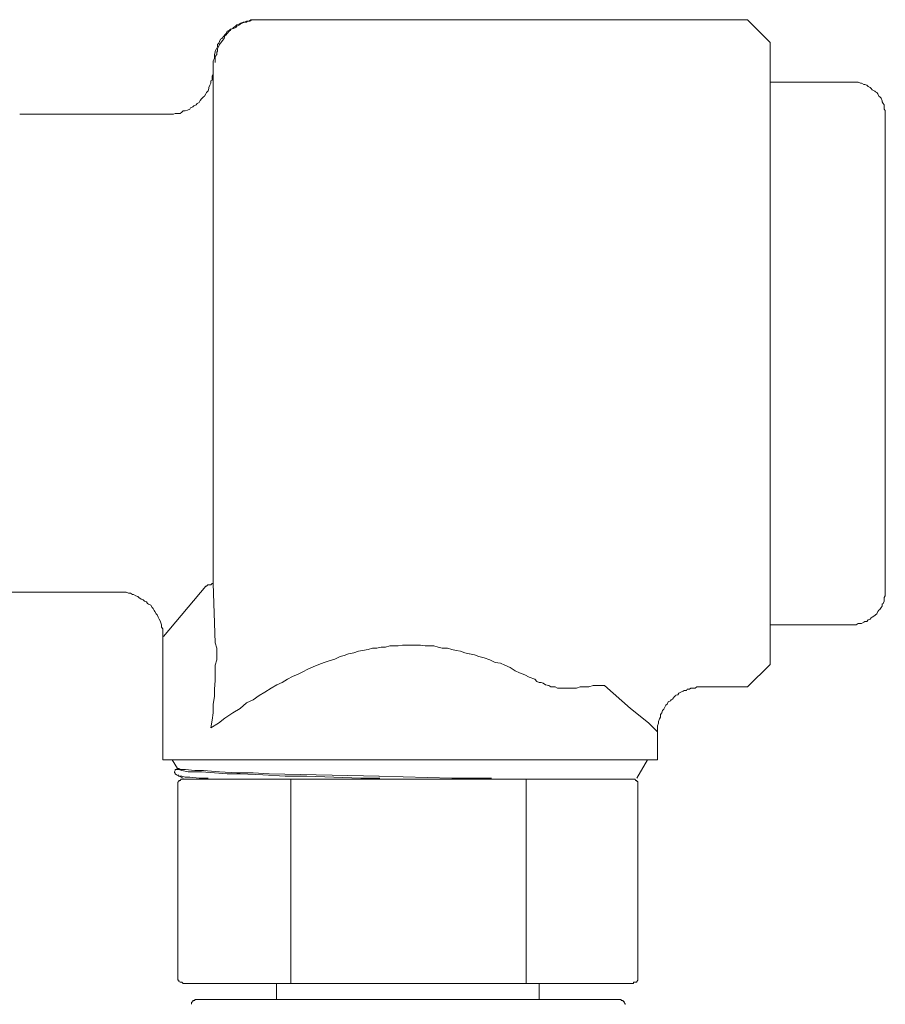
# Model space of a CAD drawing. Units: inches. Extents: x -2235 to 711, y -1189 to 475.
# Drawn here: x -1965 to -1922, y -437 to -387 of the extents above; entities that cross this region are included whole.
import ezdxf

# ---------------------------------------------------------------- set-up
doc = ezdxf.new("R2010")
doc.units = ezdxf.units.IN
doc.header["$MEASUREMENT"] = 0
doc.layers.add('图层 1', color=7, linetype='Continuous')

msp = doc.modelspace()

# ---------------------------------------------------------------- linework, layer by layer
at = {"layer": '图层 1', "color": 7, "lineweight": 9}
for points in [[(-1953.263, -386.959), (-1953.309, -386.959), (-1953.424, -386.959), (-1953.516, -386.959), (-1953.631, -386.959), (-1953.746, -387.028), (-1953.861, -387.028), (-1953.965, -387.086), (-1954.023, -387.086), (-1954.138, -387.132), (-1954.23, -387.189), (-1954.345, -387.224), (-1954.403, -387.281), (-1954.506, -387.35), (-1954.552, -387.408), (-1954.668, -387.443), (-1954.737, -387.5), (-1954.829, -387.535), (-1954.886, -387.661), (-1954.944, -387.719), (-1954.99, -387.777), (-1955.094, -387.903), (-1955.174, -387.938), (-1955.22, -388.053), (-1955.243, -388.145), (-1955.313, -388.214), (-1955.313, -388.318), (-1955.37, -388.421), (-1955.428, -388.537), (-1955.428, -388.594), (-1955.474, -388.709), (-1955.474, -388.813), (-1955.474, -388.905), (-1955.531, -389.032), (-1955.531, -389.124)], [(-1953.159, -386.959), (-1953.251, -386.959), (-1953.378, -386.959), (-1953.47, -386.959), (-1953.585, -386.959), (-1953.689, -387.028), (-1953.815, -387.028), (-1953.861, -387.086), (-1953.954, -387.086), (-1954.069, -387.132), (-1954.172, -387.189), (-1954.218, -387.224), (-1954.345, -387.281), (-1954.391, -387.35), (-1954.506, -387.408), (-1954.622, -387.443), (-1954.656, -387.5), (-1954.725, -387.535), (-1954.829, -387.661), (-1954.875, -387.719), (-1954.944, -387.777), (-1954.99, -387.903), (-1955.059, -388.007), (-1955.105, -388.053), (-1955.163, -388.145), (-1955.209, -388.214), (-1955.266, -388.318), (-1955.313, -388.421), (-1955.313, -388.537), (-1955.359, -388.594), (-1955.359, -388.709), (-1955.428, -388.813), (-1955.428, -388.905), (-1955.428, -389.032), (-1955.428, -389.124)], [(-1953.263, -386.959), (-1953.17, -386.959)], [(-1928.618, -386.959), (-1953.17, -386.959)], [(-1928.618, -386.959), (-1927.478, -388.111)], [(-1927.489, -419.446), (-1927.489, -388.111)], [(-1955.531, -389.124), (-1955.531, -389.55)], [(-1957.8, -391.727), (-1957.708, -391.727), (-1957.639, -391.727), (-1957.535, -391.727), (-1957.443, -391.692), (-1957.316, -391.692), (-1957.201, -391.692), (-1957.109, -391.623), (-1957.051, -391.554), (-1956.948, -391.554), (-1956.833, -391.519), (-1956.718, -391.462), (-1956.671, -391.404), (-1956.568, -391.347), (-1956.51, -391.301), (-1956.395, -391.243), (-1956.349, -391.185), (-1956.234, -391.128), (-1956.188, -391.036), (-1956.119, -390.944), (-1956.027, -390.851), (-1955.969, -390.817), (-1955.911, -390.69), (-1955.865, -390.633), (-1955.796, -390.54), (-1955.75, -390.425), (-1955.75, -390.379), (-1955.704, -390.253), (-1955.646, -390.149), (-1955.646, -390.034), (-1955.589, -390.011), (-1955.589, -389.907), (-1955.589, -389.78), (-1955.531, -389.688), (-1955.531, -389.55)], [(-1955.531, -415.37), (-1955.531, -389.562)], [(-1923.412, -390.114), (-1927.489, -390.114)], [(-1921.685, -391.784), (-1921.685, -391.727), (-1921.685, -391.623), (-1921.685, -391.531), (-1921.743, -391.462), (-1921.743, -391.347), (-1921.743, -391.243), (-1921.8, -391.185), (-1921.846, -391.093), (-1921.846, -391.047), (-1921.892, -390.909), (-1921.961, -390.851), (-1922.007, -390.817), (-1922.065, -390.69), (-1922.111, -390.633), (-1922.18, -390.598), (-1922.215, -390.552), (-1922.353, -390.494), (-1922.399, -390.425), (-1922.445, -390.379), (-1922.549, -390.322), (-1922.618, -390.253), (-1922.71, -390.218), (-1922.768, -390.218), (-1922.883, -390.149), (-1922.929, -390.149), (-1923.044, -390.114), (-1923.148, -390.114), (-1923.205, -390.114), (-1923.32, -390.114), (-1923.412, -390.114)], [(-1965.274, -391.727), (-1957.812, -391.727)], [(-1921.685, -391.784), (-1921.685, -415.761)], [(-1955.911, -415.496), (-1958.03, -418.041)], [(-1955.911, -415.496), (-1955.865, -415.496), (-1955.808, -415.439), (-1955.75, -415.439), (-1955.658, -415.439), (-1955.589, -415.37), (-1955.531, -415.37)], [(-1955.531, -415.37), (-1955.428, -418.352)], [(-1965.274, -415.807), (-1965.401, -415.807), (-1965.516, -415.807), (-1965.562, -415.807), (-1965.666, -415.807), (-1965.769, -415.853), (-1965.861, -415.853), (-1965.977, -415.853), (-1966.046, -415.911), (-1966.149, -415.98), (-1966.253, -415.98), (-1966.299, -416.014), (-1966.414, -416.072), (-1966.529, -416.153), (-1966.575, -416.187), (-1966.702, -416.256), (-1966.748, -416.291), (-1966.806, -416.406), (-1966.898, -416.464)], [(-1965.274, -415.807), (-1960.311, -415.807)], [(-1958.076, -418.041), (-1958.076, -417.903), (-1958.076, -417.799), (-1958.076, -417.765), (-1958.076, -417.65), (-1958.146, -417.558), (-1958.146, -417.442), (-1958.192, -417.304), (-1958.192, -417.281), (-1958.249, -417.166), (-1958.307, -417.062), (-1958.353, -416.947), (-1958.399, -416.89), (-1958.468, -416.775), (-1958.514, -416.717), (-1958.56, -416.625), (-1958.606, -416.567), (-1958.675, -416.464), (-1958.79, -416.406), (-1958.836, -416.371), (-1958.894, -416.291), (-1958.998, -416.256), (-1959.067, -416.187), (-1959.159, -416.153), (-1959.274, -416.072), (-1959.332, -416.014), (-1959.424, -415.98), (-1959.551, -415.911), (-1959.597, -415.911), (-1959.7, -415.853), (-1959.804, -415.853), (-1959.919, -415.807), (-1960.034, -415.807), (-1960.126, -415.807), (-1960.195, -415.807), (-1960.299, -415.807)], [(-1923.412, -417.442), (-1923.32, -417.442), (-1923.205, -417.442), (-1923.148, -417.442), (-1923.044, -417.373), (-1922.929, -417.373), (-1922.883, -417.373), (-1922.768, -417.316), (-1922.71, -417.281), (-1922.618, -417.281), (-1922.549, -417.189), (-1922.445, -417.166), (-1922.399, -417.097), (-1922.353, -417.062), (-1922.215, -416.982), (-1922.18, -416.947), (-1922.111, -416.89), (-1922.065, -416.775), (-1922.007, -416.705), (-1921.961, -416.671), (-1921.892, -416.567), (-1921.846, -416.498), (-1921.846, -416.406), (-1921.8, -416.371), (-1921.743, -416.256), (-1921.743, -416.187), (-1921.743, -416.072), (-1921.685, -415.98), (-1921.685, -415.911), (-1921.685, -415.807), (-1921.685, -415.761)], [(-1923.412, -417.442), (-1927.489, -417.442)], [(-1958.076, -418.041), (-1958.076, -424.249)], [(-1955.428, -419.481), (-1955.359, -419.216), (-1955.359, -418.951), (-1955.359, -418.629), (-1955.428, -418.352)], [(-1947.516, -418.629), (-1947.735, -418.686), (-1948.011, -418.744), (-1948.219, -418.778), (-1948.449, -418.859), (-1948.725, -418.905), (-1948.933, -418.997), (-1949.14, -419.043)], [(-1945.57, -418.467), (-1945.8, -418.467), (-1946.007, -418.467), (-1946.215, -418.502), (-1946.445, -418.502), (-1946.641, -418.502), (-1946.86, -418.571), (-1947.078, -418.571), (-1947.297, -418.629), (-1947.516, -418.629)], [(-1942.645, -418.905), (-1942.863, -418.859), (-1943.082, -418.778), (-1943.301, -418.744), (-1943.52, -418.686), (-1943.727, -418.629), (-1944.004, -418.629), (-1944.211, -418.571), (-1944.43, -418.502), (-1944.648, -418.502), (-1944.856, -418.502), (-1945.086, -418.467), (-1945.305, -418.467), (-1945.57, -418.467)], [(-1949.14, -419.043), (-1949.416, -419.17), (-1949.693, -419.262), (-1949.946, -419.343), (-1950.222, -419.446), (-1950.499, -419.561), (-1950.775, -419.688), (-1951.028, -419.815), (-1951.259, -419.93), (-1951.535, -420.045)], [(-1940.1, -419.872), (-1940.318, -419.757), (-1940.583, -419.596), (-1940.848, -419.481), (-1941.067, -419.377), (-1941.332, -419.343), (-1941.608, -419.216), (-1941.885, -419.101), (-1942.161, -419.043), (-1942.368, -418.951), (-1942.633, -418.905)], [(-1955.646, -422.636), (-1955.589, -422.245), (-1955.531, -421.876), (-1955.531, -421.45), (-1955.474, -421.059), (-1955.474, -420.69), (-1955.428, -420.252), (-1955.428, -419.872), (-1955.428, -419.481)], [(-1928.618, -420.575), (-1927.478, -419.446)], [(-1951.535, -420.045), (-1951.8, -420.183), (-1952.065, -420.356), (-1952.33, -420.471), (-1952.618, -420.632)], [(-1939.328, -420.183), (-1939.616, -420.091), (-1939.835, -419.965), (-1940.1, -419.872)], [(-1952.618, -420.632), (-1952.929, -420.84), (-1953.217, -421.001), (-1953.516, -421.231), (-1953.85, -421.381)], [(-1939.328, -420.183), (-1939.236, -420.299), (-1939.121, -420.356), (-1939.017, -420.356), (-1938.913, -420.391), (-1938.798, -420.471), (-1938.637, -420.506), (-1938.533, -420.575)], [(-1938.533, -420.575), (-1938.43, -420.575), (-1938.315, -420.575), (-1938.199, -420.632), (-1938.096, -420.632), (-1937.992, -420.632), (-1937.877, -420.632), (-1937.762, -420.632), (-1937.647, -420.632), (-1937.554, -420.632), (-1937.439, -420.632)], [(-1935.827, -420.506), (-1936.034, -420.506), (-1936.265, -420.506), (-1936.403, -420.506), (-1936.622, -420.575), (-1936.84, -420.575), (-1937.059, -420.575), (-1937.232, -420.632), (-1937.439, -420.632)], [(-1933.155, -422.844), (-1933.593, -422.406), (-1934.03, -422.049), (-1934.514, -421.657), (-1934.952, -421.277), (-1935.389, -420.886), (-1935.827, -420.506)], [(-1931.474, -420.632), (-1931.543, -420.69), (-1931.658, -420.69), (-1931.704, -420.748), (-1931.808, -420.748)], [(-1930.944, -420.575), (-1931.059, -420.575), (-1931.174, -420.575), (-1931.267, -420.632), (-1931.382, -420.632), (-1931.474, -420.632)], [(-1928.618, -420.575), (-1930.944, -420.575)], [(-1932.234, -421.001), (-1932.303, -421.059), (-1932.407, -421.185), (-1932.464, -421.231), (-1932.51, -421.277), (-1932.625, -421.323), (-1932.672, -421.45)], [(-1931.819, -420.748), (-1931.865, -420.782), (-1931.981, -420.84), (-1932.084, -420.886), (-1932.13, -420.966), (-1932.234, -420.989)], [(-1953.861, -421.381), (-1954.172, -421.657), (-1954.552, -421.876), (-1954.944, -422.153), (-1955.266, -422.406), (-1955.646, -422.636)], [(-1932.672, -421.45), (-1932.741, -421.496), (-1932.787, -421.588), (-1932.833, -421.703), (-1932.902, -421.761), (-1932.948, -421.876), (-1933.006, -421.968), (-1933.006, -422.095)], [(-1933.006, -422.095), (-1933.052, -422.187), (-1933.109, -422.314), (-1933.109, -422.406), (-1933.155, -422.533)], [(-1933.155, -422.533), (-1933.155, -422.636), (-1933.155, -422.671), (-1933.155, -422.751), (-1933.155, -422.844)], [(-1933.155, -422.844), (-1933.155, -424.249)], [(-1933.155, -424.249), (-1958.076, -424.249)], [(-1957.593, -424.249), (-1957.328, -424.686)], [(-1933.662, -424.249), (-1934.192, -425.17)], [(-1957.443, -424.778), (-1957.489, -424.847)], [(-1957.489, -424.847), (-1957.489, -424.905), (-1957.443, -424.905), (-1957.443, -424.951)], [(-1957.316, -424.686), (-1957.385, -424.732), (-1957.443, -424.732)], [(-1957.443, -424.732), (-1957.443, -424.778)], [(-1957.443, -424.951), (-1957.385, -424.997)], [(-1957.316, -424.686), (-1957.385, -424.732)], [(-1957.385, -424.732), (-1957.385, -424.732)], [(-1957.385, -424.732), (-1957.385, -424.732)], [(-1957.385, -424.732), (-1957.385, -424.732)], [(-1957.385, -424.732), (-1957.316, -424.732)], [(-1957.385, -424.997), (-1957.385, -424.997)], [(-1957.385, -424.997), (-1957.051, -425.17)], [(-1957.316, -424.686), (-1957.27, -424.686)], [(-1957.316, -424.732), (-1957.27, -424.732)], [(-1957.316, -424.997), (-1957.27, -425.066), (-1957.201, -425.066)], [(-1957.27, -424.686), (-1957.201, -424.732), (-1957.155, -424.732)], [(-1957.27, -424.732), (-1957.109, -424.778)], [(-1957.201, -425.066), (-1957.109, -425.066), (-1956.948, -425.124), (-1956.833, -425.124), (-1956.718, -425.124)], [(-1957.155, -424.732), (-1957.063, -424.732), (-1956.936, -424.732)], [(-1957.109, -424.778), (-1956.787, -424.847), (-1956.464, -424.847), (-1956.13, -424.847)], [(-1956.948, -424.732), (-1956.464, -424.778), (-1956.027, -424.778)], [(-1956.718, -425.124), (-1956.234, -425.17), (-1955.796, -425.17)], [(-1956.119, -424.847), (-1955.474, -424.905), (-1954.829, -424.951), (-1954.184, -424.951)], [(-1956.027, -424.778), (-1955.209, -424.847), (-1954.345, -424.905), (-1953.516, -424.905), (-1952.721, -424.951)], [(-1954.184, -424.951), (-1953.032, -424.997), (-1951.915, -425.066), (-1950.821, -425.066)], [(-1952.721, -424.951), (-1947.182, -425.066)], [(-1948.103, -425.17), (-1950.821, -425.066)], [(-1947.194, -425.066), (-1943.52, -425.17)], [(-1957.051, -425.227), (-1957.109, -425.227), (-1957.155, -425.227), (-1957.201, -425.285), (-1957.27, -425.285), (-1957.27, -425.343), (-1957.316, -425.377), (-1957.316, -425.446), (-1957.316, -425.504)], [(-1957.316, -435.235), (-1957.316, -425.504)], [(-1934.364, -425.227), (-1957.051, -425.227)], [(-1951.627, -435.511), (-1951.627, -425.227)], [(-1947.136, -425.17), (-1948.103, -425.17)], [(-1943.52, -425.17), (-1941.516, -425.17)], [(-1939.766, -425.227), (-1939.766, -435.511)], [(-1934.146, -425.504), (-1934.146, -425.446), (-1934.146, -425.377), (-1934.146, -425.343), (-1934.192, -425.343), (-1934.192, -425.285), (-1934.249, -425.285), (-1934.307, -425.227), (-1934.376, -425.227)], [(-1934.146, -425.504), (-1934.146, -435.235)], [(-1957.316, -435.235), (-1957.316, -435.281), (-1957.316, -435.35), (-1957.27, -435.35), (-1957.27, -435.408), (-1957.201, -435.442), (-1957.155, -435.442), (-1957.109, -435.442), (-1957.051, -435.511)], [(-1934.364, -435.511), (-1957.051, -435.511)], [(-1952.341, -436.318), (-1952.341, -435.511)], [(-1939.121, -435.511), (-1939.121, -436.318)], [(-1934.364, -435.511), (-1934.364, -435.442), (-1934.307, -435.442), (-1934.249, -435.442), (-1934.192, -435.442), (-1934.192, -435.408), (-1934.146, -435.35), (-1934.146, -435.281), (-1934.146, -435.235)], [(-1956.395, -436.318), (-1956.453, -436.318), (-1956.453, -436.375), (-1956.499, -436.375), (-1956.556, -436.375), (-1956.556, -436.421), (-1956.625, -436.479), (-1956.625, -436.536), (-1956.625, -436.559)], [(-1956.395, -436.318), (-1935.067, -436.318)], [(-1934.791, -436.571), (-1934.791, -436.536), (-1934.837, -436.479), (-1934.837, -436.421), (-1934.883, -436.421), (-1934.883, -436.375), (-1934.963, -436.375), (-1935.009, -436.318), (-1935.055, -436.318)]]:
    msp.add_lwpolyline(points, dxfattribs=at)

doc.saveas('drawing.dxf')
